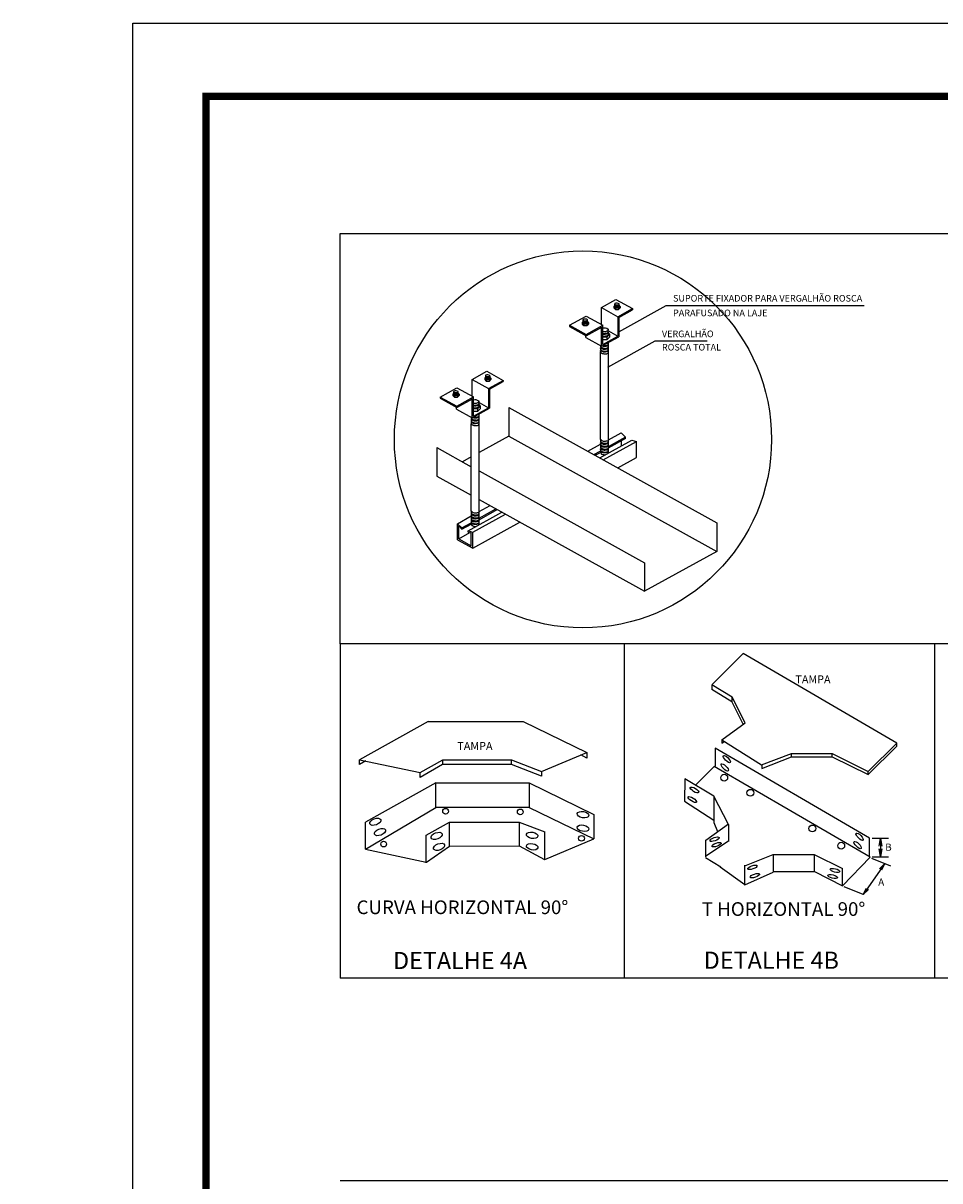
# Model space of a CAD drawing. Units: inches. Extents: x 6643 to 29185, y -7371 to 28539.
# Drawn here: x 29093 to 29103, y 28527 to 28539 of the extents above; entities that cross this region are included whole.
import ezdxf

# ---------------------------------------------------------------- set-up
doc = ezdxf.new("R2010")
doc.units = ezdxf.units.IN
doc.header["$MEASUREMENT"] = 0
doc.layers.add('G5-CARIMBO', color=7, linetype='Continuous')
doc.layers.add('G5-DETALHE', color=7, linetype='Continuous')
doc.styles.add('G5-GERAL', font='arial.ttf')
doc.styles.add('LETRAS', font='isocp.shx', dxfattribs={"height": 0.22})
doc.styles.add('ROMANS', font='romans.shx', dxfattribs={"height": 0.12})

# ---------------------------------------------------------------- blocks, each defined once
blk = doc.blocks.new('_OPEN')
at = {"color": 0, "linetype": 'ByBlock'}
for p, q in [((-1, 0.17), (0, 0)), ((0, 0), (-1, -0.17)), ((0, 0), (-1, 0))]:
    blk.add_line(p, q, dxfattribs=at)

msp = doc.modelspace()

# ---------------------------------------------------------------- linework, layer by layer
at = {"layer": 'G5-CARIMBO'}
msp.add_lwpolyline([(29093.362, 28497.201), (29094.487, 28498.326), (29094.487, 28539.051), (29185.159, 28539.051), (29185.159, 28476.051), (29094.487, 28476.051), (29093.362, 28477.176), (29093.362, 28497.201)], dxfattribs=at)
at = {"layer": 'G5-CARIMBO', "const_width": 0.075}
msp.add_lwpolyline([(29095.237, 28476.801), (29184.409, 28476.801), (29184.409, 28538.301), (29095.237, 28538.301)], close=True, dxfattribs=at)
at = {"layer": 'G5-DETALHE', "color": 140}
for p, q in [((29099.293, 28536.131), (29099.442, 28536.214)), ((29099.293, 28536.131), (29099.461, 28536.038)), ((29099.293, 28535.958), (29099.293, 28536.131)), ((29099.421, 28536.143), (29099.421, 28536.128)), ((29099.437, 28536.128), (29099.437, 28536.112)), ((29099.442, 28536.214), (29099.61, 28536.121)), ((29099.468, 28536.128), (29099.468, 28536.112)), ((29099.485, 28536.143), (29099.485, 28536.128)), ((29098.966, 28535.95), (29099.137, 28536.044)), ((29099.137, 28536.044), (29099.306, 28535.951)), ((29099.461, 28536.038), (29099.61, 28536.121)), ((29099.461, 28536.038), (29099.461, 28535.84)), ((29099.472, 28536.031), (29099.61, 28536.107)), ((29099.472, 28536.031), (29099.472, 28535.833)), ((29099.61, 28536.121), (29099.61, 28536.107)), ((29098.966, 28535.95), (29099.135, 28535.856)), ((29098.966, 28535.95), (29098.966, 28535.937)), ((29098.966, 28535.937), (29099.135, 28535.843)), ((29099.096, 28535.979), (29099.096, 28535.963)), ((29099.111, 28535.964), (29099.111, 28535.948)), ((29099.135, 28535.856), (29099.306, 28535.951)), ((29099.135, 28535.843), (29099.296, 28535.932)), ((29099.143, 28535.964), (29099.143, 28535.948)), ((29099.16, 28535.979), (29099.16, 28535.963)), ((29099.294, 28535.734), (29099.294, 28535.932)), ((29099.306, 28535.754), (29099.306, 28535.951)), ((29099.364, 28535.894), (29099.461, 28535.84)), ((29099.132, 28535.824), (29099.132, 28535.844)), ((29099.132, 28535.824), (29099.294, 28535.734)), ((29099.294, 28535.734), (29099.472, 28535.833)), ((29099.306, 28535.754), (29099.461, 28535.84)), ((29099.349, 28535.828), (29099.349, 28535.8)), ((29099.375, 28535.856), (29099.375, 28535.828)), ((29099.283, 28534.779), (29099.283, 28535.676)), ((29099.364, 28534.77), (29099.364, 28535.676)), ((29097.967, 28535.395), (29098.116, 28535.478)), ((29098.116, 28535.478), (29098.284, 28535.385)), ((29097.64, 28535.214), (29097.811, 28535.309)), ((29097.811, 28535.309), (29097.98, 28535.215)), ((29097.967, 28535.395), (29098.135, 28535.302)), ((29097.967, 28535.222), (29097.967, 28535.395)), ((29098.095, 28535.408), (29098.095, 28535.392)), ((29098.111, 28535.392), (29098.111, 28535.376)), ((29098.135, 28535.302), (29098.284, 28535.385)), ((29098.135, 28535.302), (29098.135, 28535.104)), ((29098.143, 28535.392), (29098.143, 28535.376)), ((29098.146, 28535.296), (29098.284, 28535.372)), ((29098.146, 28535.296), (29098.146, 28535.098)), ((29098.159, 28535.408), (29098.159, 28535.392)), ((29098.284, 28535.385), (29098.284, 28535.372)), ((29097.64, 28535.214), (29097.809, 28535.12)), ((29097.64, 28535.214), (29097.64, 28535.201)), ((29097.64, 28535.201), (29097.809, 28535.107)), ((29097.77, 28535.244), (29097.77, 28535.228)), ((29097.785, 28535.228), (29097.785, 28535.212)), ((29097.809, 28535.12), (29097.98, 28535.215)), ((29097.809, 28535.107), (29097.97, 28535.196)), ((29097.817, 28535.228), (29097.817, 28535.212)), ((29097.834, 28535.244), (29097.834, 28535.228)), ((29097.968, 28534.999), (29097.968, 28535.197)), ((29097.98, 28535.018), (29097.98, 28535.215)), ((29097.806, 28535.089), (29097.806, 28535.108)), ((29097.806, 28535.089), (29097.968, 28534.999)), ((29097.968, 28534.999), (29098.146, 28535.098)), ((29097.98, 28535.018), (29098.135, 28535.104)), ((29098.023, 28535.092), (29098.023, 28535.064)), ((29098.038, 28535.158), (29098.135, 28535.104)), ((29098.049, 28535.12), (29098.049, 28535.092)), ((29097.958, 28534.043), (29097.958, 28534.94)), ((29098.038, 28534.034), (29098.038, 28534.94)), ((29099.365, 28534.774), (29099.494, 28534.845)), ((29099.494, 28534.845), (29099.541, 28534.803)), ((29099.154, 28534.657), (29099.284, 28534.729)), ((29099.275, 28534.59), (29099.603, 28534.772)), ((29099.312, 28534.569), (29099.652, 28534.758)), ((29099.364, 28534.691), (29099.544, 28534.791)), ((29099.365, 28534.706), (29099.544, 28534.805)), ((29099.494, 28534.763), (29099.494, 28534.711)), ((29099.541, 28534.789), (29099.541, 28534.803)), ((29099.603, 28534.772), (29099.652, 28534.758)), ((29099.652, 28534.593), (29099.653, 28534.757)), ((29099.215, 28534.623), (29099.281, 28534.659)), ((29099.228, 28534.616), (29099.282, 28534.646)), ((29099.461, 28534.486), (29099.652, 28534.593)), ((29097.815, 28533.914), (29097.958, 28533.993)), ((29097.925, 28533.84), (29098.271, 28534.032)), ((29097.973, 28533.826), (29098.308, 28534.012)), ((29098.038, 28534.038), (29098.15, 28534.099)), ((29098.038, 28533.955), (29098.224, 28534.058)), ((29098.039, 28533.971), (29098.211, 28534.066)), ((29097.815, 28533.748), (29097.815, 28533.914)), ((29097.815, 28533.914), (29097.862, 28533.872)), ((29097.829, 28533.76), (29097.829, 28533.891)), ((29097.829, 28533.891), (29097.862, 28533.857)), ((29097.862, 28533.872), (29097.955, 28533.924)), ((29097.862, 28533.857), (29097.956, 28533.91)), ((29097.862, 28533.857), (29097.862, 28533.872)), ((29097.973, 28533.661), (29098.457, 28533.929)), ((29097.815, 28533.748), (29097.973, 28533.661)), ((29097.829, 28533.76), (29097.942, 28533.822)), ((29097.829, 28533.76), (29097.958, 28533.688)), ((29097.925, 28533.84), (29097.973, 28533.826)), ((29097.925, 28533.826), (29097.925, 28533.84)), ((29097.925, 28533.826), (29097.958, 28533.819)), ((29097.958, 28533.688), (29097.958, 28533.819)), ((29097.973, 28533.661), (29097.973, 28533.826))]:
    msp.add_line(p, q, dxfattribs=at)
at = {"layer": 'G5-DETALHE', "color": 36}
for p, q in [((29099.472, 28535.883), (29099.957, 28536.153)), ((29099.957, 28536.153), (29101.988, 28536.153)), ((29099.358, 28535.521), (29099.843, 28535.791)), ((29099.843, 28535.791), (29100.376, 28535.791)), ((29102.071, 28530.687), (29102.237, 28530.687)), ((29102.154, 28530.604), (29102.154, 28530.535)), ((29102.199, 28530.425), (29101.978, 28530.107)), ((29102.262, 28530.4), (29102.066, 28530.478)), ((29102.071, 28530.494), (29102.237, 28530.494)), ((29102.146, 28530.371), (29102.199, 28530.425)), ((29102.199, 28530.425), (29102.166, 28530.357)), ((29101.978, 28530.107), (29101.782, 28530.186)), ((29101.978, 28530.107), (29102.011, 28530.175)), ((29102.031, 28530.16), (29101.978, 28530.107))]:
    msp.add_line(p, q, dxfattribs=at)
at = {"layer": 'G5-DETALHE'}
for p, q in [((29098.344, 28535.106), (29100.476, 28533.923)), ((29098.344, 28535.106), (29098.344, 28534.813)), ((29098.344, 28534.813), (29098.038, 28534.643)), ((29098.344, 28534.813), (29100.476, 28533.63)), ((29097.604, 28534.695), (29097.958, 28534.499)), ((29097.604, 28534.695), (29097.604, 28534.402)), ((29097.604, 28534.402), (29097.958, 28534.206)), ((29098.038, 28534.455), (29099.735, 28533.513)), ((29098.038, 28534.161), (29099.735, 28533.22)), ((29100.476, 28533.923), (29100.476, 28533.63)), ((29100.476, 28533.63), (29099.735, 28533.22)), ((29099.735, 28533.513), (29099.735, 28533.22)), ((29115.704, 28532.682), (29096.613, 28532.682)), ((29096.613, 28532.682), (29096.613, 28529.249)), ((29099.525, 28532.682), (29099.525, 28529.249)), ((29102.709, 28532.682), (29102.709, 28529.249)), ((29115.704, 28529.249), (29096.613, 28529.249)), ((29111.447, 28527.171), (29096.613, 28527.171))]:
    msp.add_line(p, q, dxfattribs=at)
at = {"layer": 'G5-DETALHE', "color": 252}
msp.add_line((29097.958, 28534.599), (29097.868, 28534.549), dxfattribs=at)
at = {"layer": 'G5-DETALHE', "color": 140, "ltscale": 0.025}
for p, q in [((29100.748, 28532.582), (29100.424, 28532.259)), ((29102.322, 28531.662), (29100.748, 28532.582)), ((29100.632, 28532.134), (29100.424, 28532.259)), ((29100.424, 28532.258), (29100.424, 28532.212)), ((29100.631, 28532.085), (29100.424, 28532.212)), ((29100.631, 28532.136), (29100.631, 28532.085)), ((29100.767, 28531.87), (29100.632, 28532.134)), ((29100.748, 28531.856), (29100.632, 28532.082)), ((29097.515, 28531.885), (29096.811, 28531.492)), ((29097.515, 28531.885), (29098.49, 28531.885)), ((29098.49, 28531.885), (29099.142, 28531.567)), ((29100.526, 28531.695), (29100.767, 28531.87)), ((29102.042, 28530.687), (29100.46, 28531.611)), ((29100.46, 28531.611), (29100.46, 28531.427)), ((29100.526, 28531.695), (29100.934, 28531.438)), ((29100.526, 28531.695), (29100.526, 28531.66)), ((29100.526, 28531.66), (29100.551, 28531.679)), ((29102.03, 28531.371), (29102.322, 28531.662)), ((29102.03, 28531.339), (29102.322, 28531.631)), ((29102.322, 28531.631), (29102.322, 28531.662)), ((29096.811, 28531.442), (29096.811, 28531.492)), ((29096.811, 28531.492), (29097.432, 28531.36)), ((29097.432, 28531.36), (29097.665, 28531.49)), ((29097.665, 28531.49), (29098.37, 28531.49)), ((29097.665, 28531.443), (29097.665, 28531.49)), ((29098.369, 28531.443), (29098.369, 28531.49)), ((29098.37, 28531.49), (29098.679, 28531.372)), ((29098.679, 28531.372), (29099.142, 28531.567)), ((29099.142, 28531.507), (29099.081, 28531.541)), ((29099.142, 28531.567), (29099.142, 28531.507)), ((29100.934, 28531.438), (29101.243, 28531.556)), ((29100.939, 28531.401), (29101.243, 28531.521)), ((29101.243, 28531.521), (29101.243, 28531.556)), ((29101.243, 28531.556), (29101.659, 28531.556)), ((29101.243, 28531.521), (29101.659, 28531.521)), ((29101.659, 28531.556), (29102.03, 28531.371)), ((29101.659, 28531.521), (29101.659, 28531.556)), ((29101.659, 28531.521), (29102.03, 28531.339)), ((29096.875, 28531.479), (29096.811, 28531.442)), ((29097.662, 28531.443), (29097.432, 28531.31)), ((29098.369, 28531.443), (29097.662, 28531.443)), ((29098.679, 28531.322), (29098.369, 28531.443)), ((29098.679, 28531.372), (29098.679, 28531.322)), ((29100.449, 28531.421), (29100.258, 28531.231)), ((29102.048, 28530.49), (29100.449, 28531.421)), ((29100.939, 28531.44), (29100.939, 28531.401)), ((29097.595, 28531.253), (29096.874, 28530.85)), ((29097.432, 28531.31), (29097.432, 28531.36)), ((29098.553, 28531.253), (29099.213, 28530.93)), ((29100.149, 28531.296), (29100.143, 28531.068)), ((29100.446, 28531.117), (29100.149, 28531.296)), ((29102.03, 28531.339), (29102.03, 28531.371)), ((29100.143, 28531.068), (29100.446, 28530.87)), ((29100.144, 28531.117), (29100.144, 28531.116)), ((29100.446, 28531.117), (29100.446, 28530.849)), ((29100.595, 28530.828), (29100.446, 28531.117)), ((29096.874, 28530.573), (29097.595, 28531.002)), ((29098.553, 28531.002), (29099.213, 28530.679)), ((29099.213, 28530.93), (29099.213, 28530.679)), ((29096.874, 28530.573), (29096.874, 28530.85)), ((29097.496, 28530.718), (29097.735, 28530.851)), ((29097.735, 28530.851), (29098.45, 28530.851)), ((29097.735, 28530.604), (29097.735, 28530.851)), ((29098.45, 28530.851), (29098.45, 28530.609)), ((29098.45, 28530.851), (29098.711, 28530.75)), ((29100.362, 28530.666), (29100.595, 28530.835)), ((29100.446, 28530.849), (29100.484, 28530.755)), ((29100.595, 28530.828), (29100.595, 28530.652)), ((29097.496, 28530.435), (29097.496, 28530.717)), ((29098.711, 28530.468), (29098.711, 28530.75)), ((29098.711, 28530.468), (29099.213, 28530.679)), ((29100.362, 28530.496), (29100.362, 28530.666)), ((29100.362, 28530.504), (29100.595, 28530.659)), ((29102.042, 28530.496), (29102.042, 28530.687)), ((29096.874, 28530.573), (29097.496, 28530.441)), ((29097.497, 28530.44), (29097.735, 28530.604)), ((29097.733, 28530.606), (29098.45, 28530.609)), ((29098.45, 28530.609), (29098.707, 28530.467)), ((29100.517, 28530.388), (29100.36, 28530.486)), ((29100.762, 28530.402), (29101.054, 28530.519)), ((29101.054, 28530.519), (29101.054, 28530.338)), ((29101.054, 28530.519), (29101.476, 28530.519)), ((29101.476, 28530.519), (29101.764, 28530.376)), ((29101.476, 28530.519), (29101.476, 28530.344)), ((29101.764, 28530.198), (29102.048, 28530.49)), ((29100.762, 28530.209), (29100.51, 28530.39)), ((29100.762, 28530.203), (29100.762, 28530.408)), ((29100.762, 28530.209), (29101.054, 28530.338)), ((29101.054, 28530.344), (29101.476, 28530.344)), ((29101.477, 28530.344), (29101.764, 28530.198)), ((29101.764, 28530.198), (29101.764, 28530.376))]:
    msp.add_line(p, q, dxfattribs=at)
at = {"layer": 'G5-DETALHE'}
msp.add_lwpolyline([(29096.613, 28532.682), (29096.613, 28536.891), (29115.704, 28536.891), (29115.704, 28532.682)], dxfattribs=at)
at = {"layer": 'G5-DETALHE', "color": 140}
for points in [[(29099.427, 28536.15), (29099.421, 28536.143), (29099.437, 28536.128), (29099.468, 28536.128), (29099.485, 28536.143)], [(29099.421, 28536.128), (29099.437, 28536.112), (29099.468, 28536.112), (29099.485, 28536.128)], [(29099.485, 28536.143), (29099.475, 28536.155)], [(29099.102, 28535.986), (29099.096, 28535.979), (29099.111, 28535.964), (29099.143, 28535.964), (29099.16, 28535.979)], [(29099.096, 28535.963), (29099.111, 28535.948), (29099.143, 28535.948), (29099.16, 28535.963)], [(29099.16, 28535.979), (29099.149, 28535.991)], [(29099.364, 28535.868), (29099.375, 28535.856), (29099.349, 28535.828), (29099.305, 28535.828)], [(29099.375, 28535.828), (29099.349, 28535.8), (29099.305, 28535.8)], [(29098.102, 28535.415), (29098.095, 28535.408), (29098.111, 28535.392), (29098.143, 28535.392), (29098.159, 28535.408)], [(29098.159, 28535.408), (29098.149, 28535.42)], [(29098.095, 28535.392), (29098.111, 28535.376), (29098.143, 28535.376), (29098.159, 28535.392)], [(29097.776, 28535.25), (29097.77, 28535.244), (29097.785, 28535.228), (29097.817, 28535.228), (29097.834, 28535.244)], [(29097.77, 28535.228), (29097.785, 28535.212), (29097.817, 28535.212), (29097.834, 28535.228)], [(29097.834, 28535.244), (29097.824, 28535.255)], [(29098.039, 28535.132), (29098.049, 28535.12), (29098.023, 28535.092), (29097.979, 28535.092)], [(29098.049, 28535.092), (29098.023, 28535.064), (29097.979, 28535.064)]]:
    msp.add_lwpolyline(points, dxfattribs=at)
for points in [[(29099.429, 28536.158, 0.133832), (29099.428, 28536.155, 1.551808), (29099.429, 28536.155, 0.070585), (29099.434, 28536.148, 0.063424)], [(29099.43, 28536.174, 0.001836), (29099.43, 28536.174, 0.178549), (29099.429, 28536.17, 1.551808), (29099.429, 28536.17, 0.070585), (29099.435, 28536.163, 0.063424)], [(29099.432, 28536.165, 0.149969), (29099.449, 28536.159, 0.059281)], [(29099.432, 28536.15, 0.149969), (29099.449, 28536.144, 0.059281)], [(29099.432, 28536.138, 0.090375), (29099.438, 28536.135, 0.064539), (29099.445, 28536.133, 0.049613), (29099.453, 28536.132, 0.047646)], [(29099.433, 28536.153, 0.090375), (29099.439, 28536.15, 0.064539), (29099.445, 28536.148, 0.049613), (29099.454, 28536.147, 0.047646)], [(29099.449, 28536.159, 0.049613), (29099.458, 28536.16, 0.062577), (29099.465, 28536.161, 0.070091), (29099.474, 28536.163, 0.178549), (29099.475, 28536.167, 0.097564), (29099.474, 28536.17, 0.068364)], [(29099.449, 28536.144, 0.049613), (29099.458, 28536.145, 0.062577), (29099.465, 28536.146, 0.070091), (29099.473, 28536.148, 0.178549), (29099.475, 28536.152, 0.055174), (29099.474, 28536.153, 0.068364)], [(29099.453, 28536.132, 0.049613), (29099.462, 28536.132, 0.063424), (29099.468, 28536.134, 0.103467), (29099.474, 28536.138, 0.178549), (29099.475, 28536.141, 0.121077), (29099.475, 28536.143, 0.020648)], [(29099.454, 28536.147, 0.049613), (29099.462, 28536.147, 0.063424), (29099.469, 28536.149, 0.103467), (29099.474, 28536.153, 0.178549), (29099.475, 28536.156, 0.121077), (29099.475, 28536.159, 0.020648)], [(29099.105, 28536.01, 0.001836), (29099.105, 28536.01, 0.178549), (29099.103, 28536.006, 1.551808), (29099.104, 28536.006, 0.070585), (29099.109, 28535.999, 0.063424)], [(29099.124, 28535.995, 0.049613), (29099.133, 28535.995, 0.062577), (29099.14, 28535.997, 0.070091), (29099.148, 28535.999, 0.178549), (29099.15, 28536.003, 0.097564), (29099.149, 28536.005, 0.068364)], [(29099.104, 28535.994, 0.133832), (29099.103, 28535.991, 1.551808), (29099.103, 28535.991, 0.070585), (29099.109, 28535.984, 0.063424)], [(29099.107, 28536, 0.149969), (29099.124, 28535.995, 0.059281)], [(29099.107, 28535.989, 0.090375), (29099.113, 28535.986, 0.064539), (29099.12, 28535.984, 0.049613), (29099.128, 28535.982, 0.047646)], [(29099.107, 28535.985, 0.149969), (29099.124, 28535.98, 0.059281)], [(29099.107, 28535.973, 0.090375), (29099.113, 28535.971, 0.064539), (29099.119, 28535.969, 0.049613), (29099.128, 28535.967, 0.047646)], [(29099.124, 28535.98, 0.049613), (29099.133, 28535.98, 0.062577), (29099.139, 28535.982, 0.070091), (29099.148, 28535.984, 0.178549), (29099.15, 28535.987, 0.055174), (29099.149, 28535.989, 0.068364)], [(29099.128, 28535.982, 0.049613), (29099.137, 28535.983, 0.063424), (29099.143, 28535.985, 0.103467), (29099.149, 28535.988, 0.178549), (29099.15, 28535.992, 0.121077), (29099.149, 28535.994, 0.020648)], [(29099.128, 28535.967, 0.049613), (29099.137, 28535.968, 0.063424), (29099.143, 28535.97, 0.103467), (29099.148, 28535.973, 0.178549), (29099.15, 28535.977, 0.121077), (29099.149, 28535.979, 0.020648)], [(29099.356, 28535.893, -0.149969), (29099.326, 28535.883, -0.059281)], [(29099.36, 28535.909, -0.001836), (29099.36, 28535.909, -0.178549), (29099.362, 28535.903, -1.551808), (29099.362, 28535.903, -0.070585), (29099.352, 28535.89, -0.063424)], [(29099.326, 28535.883, -0.049613), (29099.311, 28535.884, -0.027337), (29099.305, 28535.885, -0.070091)], [(29099.318, 28535.861, -0.043041), (29099.305, 28535.862, -0.063424)], [(29099.326, 28535.857, -0.049613), (29099.311, 28535.858, -0.029856), (29099.305, 28535.858, -0.070091)], [(29099.319, 28535.835, -0.044618), (29099.305, 28535.835, -0.063424)], [(29099.355, 28535.872, -0.090375), (29099.345, 28535.867, -0.064539), (29099.333, 28535.864, -0.049613), (29099.318, 28535.861, -0.047646)], [(29099.356, 28535.845, -0.090375), (29099.345, 28535.84, -0.064539), (29099.334, 28535.837, -0.049613), (29099.319, 28535.835, -0.047646)], [(29099.356, 28535.866, -0.149969), (29099.326, 28535.857, -0.059281)], [(29099.361, 28535.881, -0.133832), (29099.363, 28535.877, -1.551808), (29099.362, 28535.876, -0.070585), (29099.352, 28535.863, -0.063424)], [(29099.284, 28535.703, 0.133832), (29099.282, 28535.698, 1.551808), (29099.283, 28535.698, 0.070585), (29099.293, 28535.685, 0.063424)], [(29099.286, 28535.731, 0.001836), (29099.285, 28535.731, 0.178549), (29099.283, 28535.725, 1.551808), (29099.283, 28535.724, 0.070585), (29099.293, 28535.712, 0.063424)], [(29099.289, 28535.715, 0.149969), (29099.319, 28535.705, 0.059281)], [(29099.289, 28535.688, 0.149969), (29099.319, 28535.678, 0.059281)], [(29099.289, 28535.667, 0.090375), (29099.3, 28535.662, 0.064539), (29099.311, 28535.659, 0.049613), (29099.326, 28535.656, 0.047646)], [(29099.29, 28535.724, 0.090375), (29099.301, 28535.719, 0.064539), (29099.312, 28535.716, 0.049613), (29099.327, 28535.713, 0.047646)], [(29099.29, 28535.694, 0.090375), (29099.3, 28535.689, 0.064539), (29099.312, 28535.685, 0.049613), (29099.327, 28535.683, 0.047646)], [(29099.302, 28535.739, 0.086551), (29099.32, 28535.735)], [(29099.313, 28535.745, 0.043936), (29099.327, 28535.743)], [(29099.319, 28535.705, 0.049613), (29099.335, 28535.706, 0.062577), (29099.346, 28535.708, 0.070091), (29099.362, 28535.713, 0.178549), (29099.365, 28535.719, 0.097564), (29099.363, 28535.724, 0.068364)], [(29099.319, 28535.678, 0.049613), (29099.334, 28535.679, 0.062577), (29099.346, 28535.682, 0.070091), (29099.362, 28535.686, 0.178549), (29099.364, 28535.692, 0.055174), (29099.363, 28535.695, 0.068364)], [(29099.32, 28535.735, 0.049613), (29099.335, 28535.736, 0.062577), (29099.347, 28535.738, 0.070091), (29099.363, 28535.743, 0.178549), (29099.365, 28535.749, 0.069306), (29099.364, 28535.752, 0.068364)], [(29099.326, 28535.656, 0.049613), (29099.341, 28535.657, 0.063424), (29099.353, 28535.661, 0.103467), (29099.362, 28535.667, 0.178549), (29099.364, 28535.673, 0.121077), (29099.363, 28535.677, 0.020648)], [(29099.327, 28535.743, 0.049613), (29099.342, 28535.744, 0.063424), (29099.353, 28535.747, 0.103467), (29099.362, 28535.754, 0.178549), (29099.365, 28535.76, 0.121077), (29099.364, 28535.764, 0.020648)], [(29099.327, 28535.713, 0.049613), (29099.342, 28535.714, 0.063424), (29099.354, 28535.717, 0.103467), (29099.363, 28535.724, 0.178549), (29099.365, 28535.73, 0.121077), (29099.365, 28535.734, 0.020648)], [(29099.327, 28535.683, 0.049613), (29099.342, 28535.684, 0.063424), (29099.353, 28535.687, 0.103467), (29099.362, 28535.694, 0.178549), (29099.365, 28535.7, 0.121077), (29099.364, 28535.704, 0.020648)], [(29098.103, 28535.422, 0.133832), (29098.103, 28535.42, 1.551808), (29098.103, 28535.419, 0.070585), (29098.108, 28535.412, 0.063424)], [(29098.104, 28535.438, 0.001836), (29098.104, 28535.438, 0.178549), (29098.103, 28535.435, 1.551808), (29098.103, 28535.434, 0.070585), (29098.109, 28535.427, 0.063424)], [(29098.106, 28535.429, 0.149969), (29098.124, 28535.424, 0.059281)], [(29098.106, 28535.414, 0.149969), (29098.123, 28535.408, 0.059281)], [(29098.107, 28535.417, 0.090375), (29098.113, 28535.414, 0.064539), (29098.119, 28535.412, 0.049613), (29098.128, 28535.411, 0.047646)], [(29098.123, 28535.408, 0.049613), (29098.132, 28535.409, 0.062577), (29098.139, 28535.41, 0.070091), (29098.148, 28535.413, 0.178549), (29098.149, 28535.416, 0.055174), (29098.149, 28535.418, 0.068364)], [(29098.124, 28535.424, 0.049613), (29098.132, 28535.424, 0.062577), (29098.139, 28535.425, 0.070091), (29098.148, 28535.428, 0.178549), (29098.149, 28535.431, 0.097564), (29098.148, 28535.434, 0.068364)], [(29098.128, 28535.411, 0.049613), (29098.136, 28535.412, 0.063424), (29098.143, 28535.413, 0.103467), (29098.148, 28535.417, 0.178549), (29098.149, 28535.42, 0.121077), (29098.149, 28535.423, 0.020648)], [(29098.107, 28535.402, 0.090375), (29098.113, 28535.399, 0.064539), (29098.119, 28535.397, 0.049613), (29098.127, 28535.396, 0.047646)], [(29098.127, 28535.396, 0.049613), (29098.136, 28535.396, 0.063424), (29098.143, 28535.398, 0.103467), (29098.148, 28535.402, 0.178549), (29098.149, 28535.405, 0.121077), (29098.149, 28535.408, 0.020648)], [(29097.779, 28535.274, 0.001836), (29097.779, 28535.274, 0.178549), (29097.778, 28535.271, 1.551808), (29097.778, 28535.27, 0.070585), (29097.783, 28535.263, 0.063424)], [(29097.778, 28535.258, 0.133832), (29097.777, 28535.255, 1.551808), (29097.778, 28535.255, 0.070585), (29097.783, 28535.248, 0.063424)], [(29097.781, 28535.265, 0.149969), (29097.798, 28535.259, 0.059281)], [(29097.781, 28535.25, 0.149969), (29097.798, 28535.244, 0.059281)], [(29097.781, 28535.238, 0.090375), (29097.787, 28535.235, 0.064539), (29097.794, 28535.233, 0.049613), (29097.802, 28535.232, 0.047646)], [(29097.782, 28535.253, 0.090375), (29097.788, 28535.25, 0.064539), (29097.794, 28535.248, 0.049613), (29097.802, 28535.247, 0.047646)], [(29097.798, 28535.259, 0.049613), (29097.807, 28535.26, 0.062577), (29097.814, 28535.261, 0.070091), (29097.823, 28535.264, 0.178549), (29097.824, 28535.267, 0.097564), (29097.823, 28535.27, 0.068364)], [(29097.798, 28535.244, 0.049613), (29097.807, 28535.245, 0.062577), (29097.813, 28535.246, 0.070091), (29097.822, 28535.248, 0.178549), (29097.824, 28535.252, 0.055174), (29097.823, 28535.253, 0.068364)], [(29097.802, 28535.247, 0.049613), (29097.811, 28535.247, 0.063424), (29097.818, 28535.249, 0.103467), (29097.823, 28535.253, 0.178549), (29097.824, 28535.256, 0.121077), (29097.824, 28535.259, 0.020648)], [(29097.802, 28535.232, 0.049613), (29097.811, 28535.232, 0.063424), (29097.817, 28535.234, 0.103467), (29097.822, 28535.238, 0.178549), (29097.824, 28535.241, 0.121077), (29097.823, 28535.243, 0.020648)], [(29098.034, 28535.174, -0.001836), (29098.034, 28535.173, -0.178549), (29098.036, 28535.167, -1.551808), (29098.036, 28535.167, -0.070585), (29098.026, 28535.154, -0.063424)], [(29098, 28535.148, -0.049613), (29097.985, 28535.149, -0.027337), (29097.979, 28535.149, -0.070091)], [(29097.993, 28535.126, -0.043041), (29097.979, 28535.126, -0.063424)], [(29098, 28535.121, -0.049613), (29097.985, 28535.122, -0.029856), (29097.979, 28535.123, -0.070091)], [(29097.993, 28535.099, -0.044618), (29097.979, 28535.1, -0.063424)], [(29098.029, 28535.136, -0.090375), (29098.019, 28535.131, -0.064539), (29098.008, 28535.128, -0.049613), (29097.993, 28535.126, -0.047646)], [(29098.03, 28535.11, -0.090375), (29098.019, 28535.105, -0.064539), (29098.008, 28535.101, -0.049613), (29097.993, 28535.099, -0.047646)], [(29098.03, 28535.157, -0.149969), (29098, 28535.148, -0.059281)], [(29098.031, 28535.131, -0.149969), (29098, 28535.121, -0.059281)], [(29098.035, 28535.146, -0.133832), (29098.037, 28535.141, -1.551808), (29098.036, 28535.14, -0.070585), (29098.026, 28535.128, -0.063424)], [(29097.958, 28534.967, 0.133832), (29097.957, 28534.963, 1.551808), (29097.957, 28534.962, 0.070585), (29097.967, 28534.949, 0.063424)], [(29097.96, 28534.995, 0.001836), (29097.96, 28534.995, 0.178549), (29097.957, 28534.989, 1.551808), (29097.957, 28534.989, 0.070585), (29097.967, 28534.976, 0.063424)], [(29097.963, 28534.979, 0.149969), (29097.994, 28534.969, 0.059281)], [(29097.963, 28534.952, 0.149969), (29097.993, 28534.943, 0.059281)], [(29097.964, 28534.958, 0.090375), (29097.975, 28534.953, 0.064539), (29097.986, 28534.95, 0.049613), (29098.001, 28534.947, 0.047646)], [(29097.965, 28534.988, 0.090375), (29097.975, 28534.983, 0.064539), (29097.986, 28534.98, 0.049613), (29098.001, 28534.978, 0.047646)], [(29097.976, 28535.003, 0.086551), (29097.994, 28535)], [(29097.987, 28535.009, 0.043936), (29098.001, 28535.008)], [(29097.993, 28534.943, 0.049613), (29098.008, 28534.944, 0.062577), (29098.02, 28534.946, 0.070091), (29098.036, 28534.95, 0.178549), (29098.038, 28534.956, 0.055174), (29098.037, 28534.959, 0.068364)], [(29097.994, 28535, 0.049613), (29098.009, 28535, 0.062577), (29098.021, 28535.003, 0.070091), (29098.037, 28535.007, 0.178549), (29098.039, 28535.013, 0.069306), (29098.038, 28535.017, 0.068364)], [(29097.994, 28534.969, 0.049613), (29098.009, 28534.97, 0.062577), (29098.021, 28534.973, 0.070091), (29098.036, 28534.977, 0.178549), (29098.039, 28534.983, 0.097564), (29098.037, 28534.988, 0.068364)], [(29098, 28534.921, 0.049613), (29098.015, 28534.922, 0.063424), (29098.027, 28534.925, 0.103467), (29098.036, 28534.931, 0.178549), (29098.038, 28534.937, 0.121077), (29098.038, 28534.942, 0.020648)], [(29098.001, 28535.008, 0.049613), (29098.016, 28535.008, 0.063424), (29098.027, 28535.012, 0.103467), (29098.036, 28535.018, 0.178549), (29098.039, 28535.024, 0.121077), (29098.038, 28535.028, 0.020648)], [(29098.001, 28534.978, 0.049613), (29098.017, 28534.978, 0.063424), (29098.028, 28534.982, 0.103467), (29098.037, 28534.988, 0.178549), (29098.04, 28534.994, 0.121077), (29098.039, 28534.998, 0.020648)], [(29098.001, 28534.947, 0.049613), (29098.016, 28534.948, 0.063424), (29098.027, 28534.952, 0.103467), (29098.036, 28534.958, 0.178549), (29098.039, 28534.964, 0.121077), (29098.038, 28534.968, 0.020648)], [(29097.964, 28534.931, 0.090375), (29097.974, 28534.926, 0.064539), (29097.985, 28534.923, 0.049613), (29098, 28534.921, 0.047646)], [(29099.284, 28534.781, 1.551808), (29099.284, 28534.78, 0.070585), (29099.294, 28534.767, 0.063424)], [(29099.286, 28534.756, 0.001836), (29099.285, 28534.756, 0.178549), (29099.283, 28534.75, 1.551808), (29099.283, 28534.75, 0.070585), (29099.293, 28534.737, 0.063424)], [(29099.283, 28534.72, 1.551808), (29099.284, 28534.72, 0.070585), (29099.294, 28534.707, 0.063424)], [(29099.289, 28534.74, 0.149969), (29099.319, 28534.731, 0.059281)], [(29099.29, 28534.77, 0.149969), (29099.32, 28534.761, 0.059281)], [(29099.29, 28534.719, 0.090375), (29099.3, 28534.714, 0.064539), (29099.312, 28534.711, 0.049613), (29099.327, 28534.709, 0.047646)], [(29099.29, 28534.71, 0.149969), (29099.32, 28534.701, 0.059281)], [(29099.291, 28534.749, 0.090375), (29099.301, 28534.744, 0.064539), (29099.312, 28534.741, 0.049613), (29099.327, 28534.739, 0.047646)], [(29099.319, 28534.731, 0.049613), (29099.335, 28534.731, 0.062577), (29099.346, 28534.734, 0.070091), (29099.362, 28534.738, 0.178549), (29099.365, 28534.744, 0.097564), (29099.363, 28534.749, 0.068364)], [(29099.32, 28534.761, 0.049613), (29099.335, 28534.762, 0.062577), (29099.347, 28534.764, 0.070091), (29099.363, 28534.768, 0.178549), (29099.365, 28534.774, 0.069306), (29099.364, 28534.778, 0.068364)], [(29099.32, 28534.701, 0.049613), (29099.335, 28534.701, 0.062577), (29099.347, 28534.704, 0.070091), (29099.363, 28534.708, 0.178549), (29099.365, 28534.714, 0.069306), (29099.364, 28534.718, 0.068364)], [(29099.327, 28534.739, 0.049613), (29099.342, 28534.74, 0.063424), (29099.354, 28534.743, 0.103467), (29099.363, 28534.749, 0.178549), (29099.365, 28534.755, 0.121077), (29099.365, 28534.76, 0.020648)], [(29099.327, 28534.709, 0.049613), (29099.342, 28534.709, 0.063424), (29099.353, 28534.713, 0.103467), (29099.362, 28534.719, 0.178549), (29099.365, 28534.725, 0.121077), (29099.364, 28534.729, 0.020648)], [(29099.327, 28534.679, 0.049613), (29099.342, 28534.679, 0.063424), (29099.354, 28534.683, 0.103467), (29099.363, 28534.689, 0.178549), (29099.365, 28534.695, 0.121077), (29099.365, 28534.699, 0.020648)], [(29099.284, 28534.668, 0.133832), (29099.282, 28534.663, 1.551808), (29099.283, 28534.663, 0.070585), (29099.293, 28534.65, 0.063424)], [(29099.286, 28534.696, 0.001836), (29099.285, 28534.696, 0.178549), (29099.283, 28534.69, 1.551808), (29099.283, 28534.69, 0.070585), (29099.293, 28534.677, 0.063424)], [(29099.289, 28534.68, 0.149969), (29099.319, 28534.67, 0.059281)], [(29099.289, 28534.653, 0.149969), (29099.319, 28534.644, 0.059281)], [(29099.289, 28534.632, 0.090375), (29099.3, 28534.627, 0.064539), (29099.311, 28534.624, 0.049613), (29099.326, 28534.622, 0.047646)], [(29099.29, 28534.689, 0.090375), (29099.301, 28534.684, 0.064539), (29099.312, 28534.681, 0.049613), (29099.327, 28534.679, 0.047646)], [(29099.29, 28534.659, 0.090375), (29099.3, 28534.654, 0.064539), (29099.312, 28534.651, 0.049613), (29099.327, 28534.648, 0.047646)], [(29099.319, 28534.67, 0.049613), (29099.335, 28534.671, 0.062577), (29099.346, 28534.673, 0.070091), (29099.362, 28534.678, 0.178549), (29099.365, 28534.684, 0.097564), (29099.363, 28534.689, 0.068364)], [(29099.319, 28534.644, 0.049613), (29099.334, 28534.645, 0.062577), (29099.346, 28534.647, 0.070091), (29099.362, 28534.651, 0.178549), (29099.364, 28534.657, 0.055174), (29099.363, 28534.66, 0.068364)], [(29099.326, 28534.622, 0.023491), (29099.333, 28534.622, 0.023491)], [(29099.327, 28534.648, 0.049613), (29099.342, 28534.649, 0.063424), (29099.353, 28534.652, 0.103467), (29099.362, 28534.659, 0.178549), (29099.365, 28534.665, 0.121077), (29099.364, 28534.669, 0.020648)], [(29099.364, 28534.638, 0.121077), (29099.363, 28534.643)], [(29097.958, 28534.045, 1.551808), (29097.958, 28534.044, 0.070585), (29097.968, 28534.032, 0.063424)], [(29097.96, 28534.021, 0.001836), (29097.96, 28534.021, 0.178549), (29097.957, 28534.015, 1.551808), (29097.958, 28534.014, 0.070585), (29097.967, 28534.001, 0.063424)], [(29097.958, 28533.985, 1.551808), (29097.958, 28533.984, 0.070585), (29097.968, 28533.971, 0.063424)], [(29097.963, 28534.004, 0.149969), (29097.994, 28533.995, 0.059281)], [(29097.964, 28534.035, 0.149969), (29097.994, 28534.025, 0.059281)], [(29097.965, 28534.014, 0.090375), (29097.975, 28534.009, 0.064539), (29097.986, 28534.005, 0.049613), (29098.001, 28534.003, 0.047646)], [(29097.994, 28534.025, 0.049613), (29098.009, 28534.026, 0.062577), (29098.021, 28534.028, 0.070091), (29098.037, 28534.033, 0.178549), (29098.039, 28534.038, 0.069306), (29098.038, 28534.042, 0.068364)], [(29097.994, 28533.995, 0.049613), (29098.009, 28533.996, 0.062577), (29098.021, 28533.998, 0.070091), (29098.036, 28534.002, 0.178549), (29098.039, 28534.008, 0.097564), (29098.037, 28534.013, 0.068364)], [(29098.001, 28534.003, 0.049613), (29098.017, 28534.004, 0.063424), (29098.028, 28534.007, 0.103467), (29098.037, 28534.014, 0.178549), (29098.04, 28534.02, 0.121077), (29098.039, 28534.024, 0.020648)], [(29098.001, 28533.973, 0.049613), (29098.016, 28533.974, 0.063424), (29098.027, 28533.977, 0.103467), (29098.036, 28533.983, 0.178549), (29098.039, 28533.989, 0.121077), (29098.038, 28533.994, 0.020648)], [(29097.958, 28533.932, 0.133832), (29097.957, 28533.928, 1.551808), (29097.957, 28533.927, 0.070585), (29097.967, 28533.914, 0.063424)], [(29097.96, 28533.961, 0.001836), (29097.96, 28533.96, 0.178549), (29097.957, 28533.954, 1.551808), (29097.957, 28533.954, 0.070585), (29097.967, 28533.941, 0.063424)], [(29097.963, 28533.944, 0.149969), (29097.994, 28533.935, 0.059281)], [(29097.963, 28533.918, 0.149969), (29097.993, 28533.908, 0.059281)], [(29097.964, 28533.984, 0.090375), (29097.975, 28533.979, 0.064539), (29097.986, 28533.975, 0.049613), (29098.001, 28533.973, 0.047646)], [(29097.964, 28533.974, 0.149969), (29097.994, 28533.965, 0.059281)], [(29097.964, 28533.923, 0.090375), (29097.975, 28533.918, 0.064539), (29097.986, 28533.915, 0.049613), (29098.001, 28533.913, 0.047646)], [(29097.964, 28533.897, 0.090375), (29097.974, 28533.892, 0.064539), (29097.985, 28533.888, 0.049613), (29098, 28533.886, 0.047646)], [(29097.965, 28533.954, 0.090375), (29097.975, 28533.949, 0.064539), (29097.986, 28533.945, 0.049613), (29098.001, 28533.943, 0.047646)], [(29097.993, 28533.908, 0.049613), (29098.008, 28533.909, 0.062577), (29098.02, 28533.911, 0.070091), (29098.036, 28533.915, 0.178549), (29098.038, 28533.921, 0.055174), (29098.037, 28533.924, 0.068364)], [(29097.994, 28533.965, 0.049613), (29098.009, 28533.966, 0.062577), (29098.021, 28533.968, 0.070091), (29098.037, 28533.972, 0.178549), (29098.039, 28533.978, 0.069306), (29098.038, 28533.982, 0.068364)], [(29097.994, 28533.935, 0.049613), (29098.009, 28533.935, 0.062577), (29098.021, 28533.938, 0.070091), (29098.036, 28533.942, 0.178549), (29098.039, 28533.948, 0.097564), (29098.037, 28533.953, 0.068364)], [(29098, 28533.886, 0.023491), (29098.008, 28533.886, 0.023491)], [(29098.001, 28533.943, 0.049613), (29098.017, 28533.944, 0.063424), (29098.028, 28533.947, 0.103467), (29098.037, 28533.953, 0.178549), (29098.04, 28533.959, 0.121077), (29098.039, 28533.964, 0.020648)], [(29098.001, 28533.913, 0.049613), (29098.016, 28533.914, 0.063424), (29098.027, 28533.917, 0.103467), (29098.036, 28533.923, 0.178549), (29098.039, 28533.929, 0.121077), (29098.038, 28533.934, 0.020648)], [(29098.038, 28533.902, 0.121077), (29098.038, 28533.907)]]:
    msp.add_lwpolyline(points, format="xyb", dxfattribs=at)
at = {"layer": 'G5-DETALHE', "color": 140, "ltscale": 0.025}
msp.add_lwpolyline([(29097.595, 28531.253), (29098.553, 28531.253), (29098.553, 28531.002), (29097.595, 28531.002)], close=True, dxfattribs=at)
at = {"layer": 'G5-DETALHE'}
msp.add_circle((29099.103, 28534.779), 1.934, dxfattribs=at)
at = {"layer": 'G5-DETALHE', "color": 140, "ltscale": 0.025}
for centre, radius in [((29100.552, 28531.307), 0.0353), ((29100.82, 28531.152), 0.0353), ((29097.694, 28530.963), 0.0295), ((29098.46, 28530.956), 0.0295), ((29101.456, 28530.786), 0.0353), ((29099.088, 28530.685), 0.0295), ((29097.059, 28530.626), 0.0295), ((29101.752, 28530.609), 0.0353)]:
    msp.add_circle(centre, radius, dxfattribs=at)
at = {"layer": 'G5-DETALHE', "color": 140}
for centre, radius, start, end in [((29099.446, 28536.15), 0.0188, 163.4204, 222.8332), ((29099.446, 28536.166), 0.0188, 163.4204, 222.8332), ((29099.449, 28536.134), 0.0439, 54.3692, 114.626), ((29099.411, 28536.148), 0.0639, 351.4124, 3.3643), ((29099.411, 28536.163), 0.0639, 351.4124, 3.3643), ((29099.121, 28536.001), 0.0188, 163.4204, 222.8332), ((29099.123, 28535.97), 0.0439, 54.3692, 114.626), ((29099.121, 28535.986), 0.0188, 163.4204, 222.8332), ((29099.086, 28535.999), 0.0639, 351.4124, 3.3643), ((29099.086, 28535.984), 0.0639, 351.4124, 3.3643), ((29099.321, 28535.85), 0.0708, 55.5726, 102.6134), ((29099.331, 28535.895), 0.033, 317.1668, 16.5796), ((29099.332, 28535.868), 0.033, 317.1668, 16.5796), ((29099.252, 28535.772), 0.112, 351.4124, 3.3643), ((29099.314, 28535.716), 0.033, 163.4204, 222.8332), ((29099.314, 28535.69), 0.033, 163.4204, 222.8332), ((29099.315, 28535.746), 0.033, 189.2527, 222.8332), ((29099.252, 28535.685), 0.112, 351.4124, 3.3643), ((29099.253, 28535.742), 0.112, 351.4124, 3.3643), ((29099.252, 28535.712), 0.112, 351.4124, 3.3643), ((29098.121, 28535.43), 0.0188, 163.4204, 222.8332), ((29098.12, 28535.415), 0.0188, 163.4204, 222.8332), ((29098.123, 28535.398), 0.0439, 54.3692, 114.626), ((29098.085, 28535.412), 0.0639, 351.4124, 3.3643), ((29098.086, 28535.427), 0.0639, 351.4124, 3.3643), ((29097.795, 28535.25), 0.0188, 163.4204, 222.8332), ((29097.795, 28535.266), 0.0188, 163.4204, 222.8332), ((29097.797, 28535.234), 0.0439, 54.3692, 114.626), ((29097.76, 28535.263), 0.0639, 351.4124, 3.3643), ((29097.76, 28535.248), 0.0639, 351.4124, 3.3643), ((29097.995, 28535.114), 0.0708, 55.5726, 102.6134), ((29098.005, 28535.159), 0.033, 317.1668, 16.5796), ((29098.006, 28535.132), 0.033, 317.1668, 16.5796), ((29097.988, 28534.981), 0.033, 163.4204, 222.8332), ((29097.988, 28534.954), 0.033, 163.4204, 222.8332), ((29097.989, 28535.011), 0.033, 189.2527, 222.8332), ((29097.926, 28534.95), 0.112, 351.4124, 3.3643), ((29097.927, 28535.037), 0.112, 351.4124, 3.3643), ((29097.927, 28535.007), 0.112, 351.4124, 3.3643), ((29097.927, 28534.976), 0.112, 351.4124, 3.3643), ((29099.314, 28534.742), 0.033, 163.4204, 222.8332), ((29099.315, 28534.772), 0.033, 163.4204, 222.8332), ((29099.315, 28534.712), 0.033, 163.4204, 222.8332), ((29099.253, 28534.768), 0.112, 351.4124, 3.3643), ((29099.252, 28534.737), 0.112, 351.4124, 3.3643), ((29099.253, 28534.707), 0.112, 351.4124, 3.3643), ((29099.314, 28534.681), 0.033, 163.4204, 222.8332), ((29099.314, 28534.655), 0.033, 163.4204, 222.8332), ((29099.252, 28534.677), 0.112, 351.4124, 3.3643), ((29099.252, 28534.651), 0.112, 353.8153, 3.3643), ((29097.988, 28534.006), 0.033, 163.4204, 222.8332), ((29097.989, 28534.036), 0.033, 163.4204, 222.8332), ((29097.989, 28533.976), 0.033, 163.4204, 222.8332), ((29097.927, 28534.032), 0.112, 351.4124, 3.3643), ((29097.927, 28534.002), 0.112, 351.4124, 3.3643), ((29097.988, 28533.946), 0.033, 163.4204, 222.8332), ((29097.988, 28533.919), 0.033, 163.4204, 222.8332), ((29097.927, 28533.972), 0.112, 351.4124, 3.3643), ((29097.927, 28533.942), 0.112, 351.4124, 3.3643), ((29097.926, 28533.915), 0.112, 353.8153, 3.3643)]:
    msp.add_arc(centre, radius, start, end, dxfattribs=at)
at = {"layer": 'G5-DETALHE', "color": 140, "ltscale": 0.025}
for centre, major_axis, ratio in [((29100.579, 28531.498), (-0.0356, 0.0357), 0.347651), ((29100.557, 28531.413), (-0.0356, 0.0357), 0.347651), ((29100.247, 28531.181), (-0.0428, 0.0266), 0.347651), ((29100.225, 28531.083), (-0.0428, 0.0266), 0.347651), ((29096.974, 28530.855), (-0.0563, -0.0216), 0.539145), ((29099.104, 28530.928), (-0.0594, 0.0104), 0.539145), ((29097.021, 28530.749), (-0.0563, -0.0216), 0.539145), ((29099.104, 28530.789), (-0.0594, 0.0104), 0.539145), ((29097.602, 28530.71), (-0.0563, -0.0216), 0.539145), ((29098.582, 28530.716), (-0.0594, 0.0104), 0.539145), ((29100.453, 28530.676), (-0.0475, -0.0168), 0.347651), ((29101.92, 28530.616), (-0.0356, 0.0357), 0.347651), ((29101.941, 28530.701), (-0.0356, 0.0357), 0.347651), ((29097.628, 28530.597), (-0.0563, -0.0216), 0.539145), ((29098.582, 28530.598), (-0.0594, 0.0104), 0.539145), ((29100.474, 28530.62), (-0.0475, -0.0168), 0.347651), ((29100.841, 28530.387), (-0.0475, -0.0168), 0.347651), ((29100.867, 28530.302), (-0.0475, -0.0168), 0.347651), ((29101.664, 28530.293), (-0.0489, 0.0124), 0.347651), ((29101.689, 28530.356), (-0.0489, 0.0124), 0.347651)]:
    msp.add_ellipse(centre, major_axis=major_axis, ratio=ratio, dxfattribs=at)

# ---------------------------------------------------------------- block references
at = {"layer": 'G5-DETALHE', "color": 36, "xscale": 0.08264017099787101, "yscale": 0.08264017099787101, "zscale": 0.08264017099787101}
for p, rotation in [((29102.154, 28530.687), 90), ((29102.154, 28530.494), 270)]:
    msp.add_blockref('_OPEN', p, dxfattribs=dict(at, rotation=rotation))

# ---------------------------------------------------------------- texts
at = {"layer": 'G5-CARIMBO', "style": 'G5-GERAL'}
for s, height, p in [('CURVA HORIZONTAL 90°', 0.14062, (29096.781, 28529.907)), ('T HORIZONTAL 90°', 0.14062, (29100.322, 28529.889)), ('DETALHE 4A', 0.1758, (29097.155, 28529.343)), ('DETALHE 4B', 0.1758, (29100.342, 28529.346))]:
    msp.add_text(s, height=height, dxfattribs=at).set_placement(p)
at = {"layer": 'G5-DETALHE', "style": 'ROMANS'}
for s, height, p in [('SUPORTE FIXADOR PARA VERGALHÃO ROSCA', 0.06799, (29100.027, 28536.193)), ('PARAFUSADO NA LAJE', 0.06799, (29100.027, 28536.043)), ('VERGALHÃO', 0.068, (29099.913, 28535.828)), ('ROSCA TOTAL', 0.06799, (29099.913, 28535.691)), ('B', 0.0744, (29102.203, 28530.557)), ('A', 0.0744, (29102.131, 28530.199))]:
    msp.add_text(s, height=height, dxfattribs=at).set_placement(p)
at = {"layer": 'G5-DETALHE', "color": 140, "ltscale": 0.025, "style": 'LETRAS'}
for p in [(29101.282, 28532.276), (29097.815, 28531.592)]:
    msp.add_text('TAMPA', height=0.0811, dxfattribs=at).set_placement(p)

doc.saveas('drawing.dxf')
